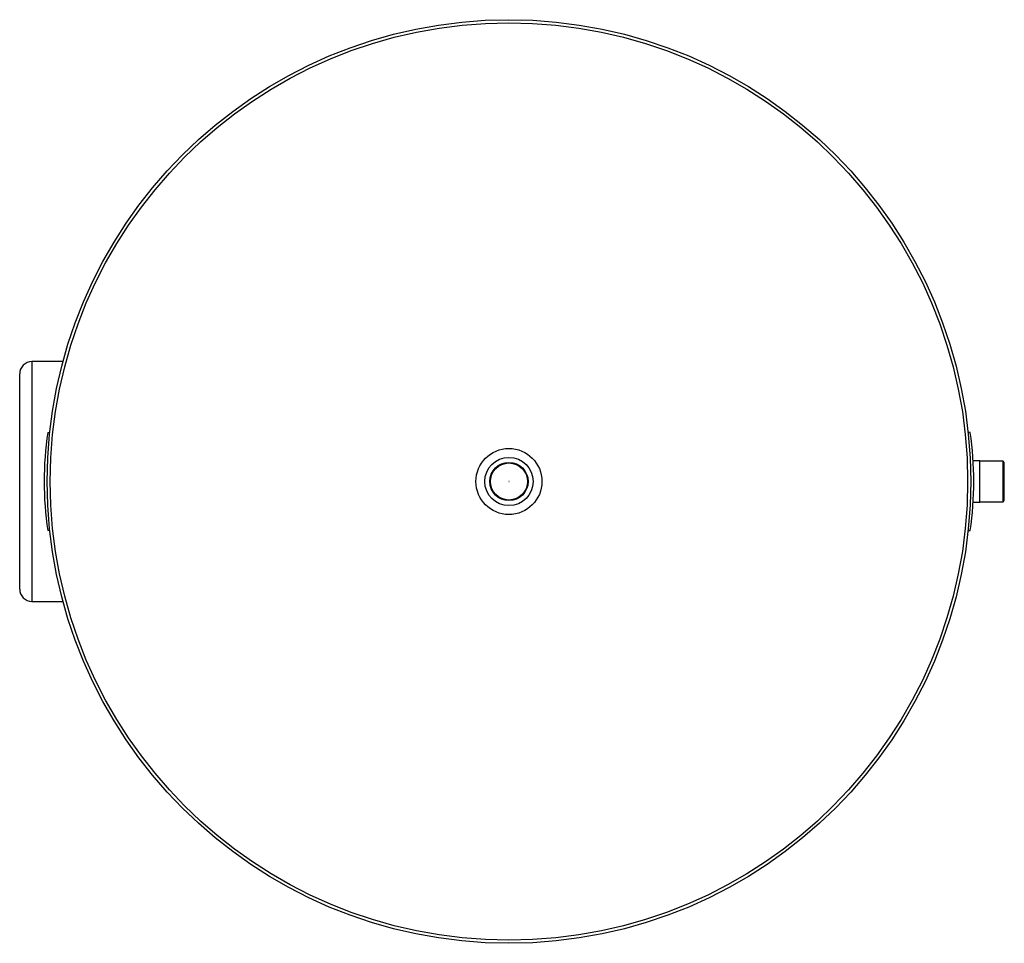
# Model space of a CAD drawing. Units: millimetres. Extents: x 278.9 to 359.4, y 277.3 to 352.8.
import ezdxf

# ---------------------------------------------------------------- set-up
doc = ezdxf.new("R2010")
doc.units = ezdxf.units.MM

msp = doc.modelspace()

# ---------------------------------------------------------------- linework, layer by layer
at = {"color": 2, "linetype": 'Continuous', "lineweight": 25}
for p, q in [((282.453, 324.875), (279.909, 324.875)), ((279.909, 324.875), (279.909, 305.275)), ((278.909, 306.275), (278.909, 323.875)), ((281.196, 319.075), (281.371, 319.075)), ((356.621, 319.075), (356.446, 319.075)), ((357.409, 316.76), (356.858, 316.76)), ((357.409, 313.39), (357.409, 316.76)), ((359.309, 316.737), (357.409, 316.737)), ((359.409, 316.637), (359.309, 316.737)), ((359.309, 315.075), (359.309, 316.737)), ((359.409, 313.512), (359.409, 316.637)), ((359.309, 313.412), (359.309, 315.075)), ((356.858, 313.39), (357.409, 313.39)), ((357.409, 313.412), (359.309, 313.412)), ((359.309, 313.412), (359.409, 313.512)), ((281.371, 311.075), (281.196, 311.075)), ((356.446, 311.075), (356.621, 311.075)), ((279.909, 305.275), (282.453, 305.275))]:
    msp.add_line(p, q, dxfattribs=at)
for radius in [37.75, 37.5, 2.7, 1.975, 1.565, 1.515, 0.01]:
    msp.add_circle((318.909, 315.075), radius, dxfattribs=at)
for centre, radius, start, end in [((279.909, 323.875), 1, 90, 180), ((308.909, 315.075), 28, 171.78679, 188.21321), ((328.909, 315.075), 28, 351.78679, 8.21321), ((279.909, 306.275), 1, 180, 270)]:
    msp.add_arc(centre, radius, start, end, dxfattribs=at)

doc.saveas('drawing.dxf')
